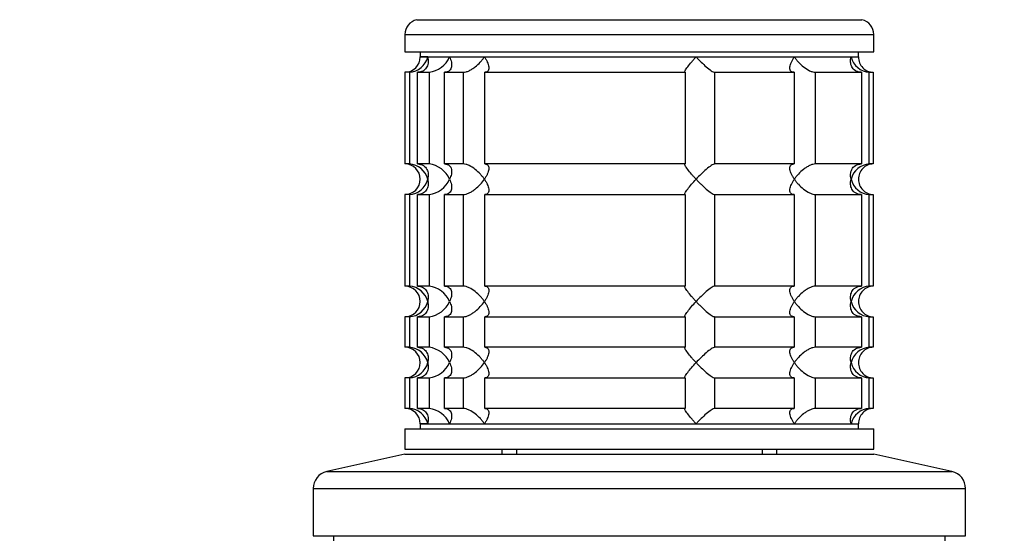
# Model space of a CAD drawing. Units: millimetres. Extents: x 0 to 1478, y 0 to 1758.
# Drawn here: x 522 to 618, y 1226 to 1277 of the extents above; entities that cross this region are included whole.
import ezdxf
from ezdxf import colors
from ezdxf.entities.mleader import LeaderData, LeaderLine
from ezdxf.math import Vec2, Vec3

# ---------------------------------------------------------------- set-up
doc = ezdxf.new("R2010")
doc.units = ezdxf.units.MM
doc.layers.add('DV1_Défaut', color=7, linetype='Continuous')
doc.layers.add('Défaut', color=7, linetype='Continuous')

# ---------------------------------------------------------------- blocks, each defined once
blk = doc.blocks.new('_DOT')
at = {"color": 0}
blk.add_line((0, 0), (-1, 0), dxfattribs=at)
at = {"color": 0, "const_width": 0.333}
blk.add_lwpolyline([(-0.1665, 0, 1), (0.1665, 0, 1)], format="xyb", close=True, dxfattribs=at)
blk = doc.blocks.new('SE')
at = {"layer": 'DV1_Défaut', "color": 7, "linetype": 'Continuous'}
for p, q in [((560.829, 1277.223), (604.499, 1277.223)), ((559.664, 1275.761), (605.664, 1275.761)), ((559.664, 1275.761), (559.664, 1274.061)), ((605.664, 1274.061), (605.664, 1275.761)), ((559.664, 1274.061), (605.664, 1274.061)), ((561.164, 1274.061), (561.164, 1273.561)), ((604.164, 1273.561), (604.164, 1274.061)), ((561.164, 1273.561), (604.164, 1273.561)), ((561.897, 1273.561), (561.164, 1273.561)), ((561.897, 1273.561), (564.044, 1273.561)), ((564.044, 1273.561), (567.461, 1273.561)), ((567.461, 1273.561), (588.229, 1273.561)), ((588.229, 1273.561), (597.867, 1273.561)), ((597.867, 1273.561), (603.431, 1273.561)), ((603.431, 1273.561), (604.164, 1273.561)), ((560.107, 1272.061), (559.664, 1272.061)), ((559.664, 1272.061), (559.664, 1263.061)), ((560.107, 1272.061), (560.107, 1263.061)), ((560.883, 1272.061), (562.038, 1272.061)), ((560.883, 1263.061), (560.883, 1272.061)), ((562.038, 1272.061), (562.038, 1263.061)), ((563.537, 1272.061), (565.375, 1272.061)), ((563.537, 1263.061), (563.537, 1272.061)), ((565.375, 1272.061), (565.375, 1263.061)), ((567.495, 1272.061), (587.156, 1272.061)), ((567.495, 1263.061), (567.495, 1272.061)), ((587.156, 1272.061), (587.156, 1263.061)), ((590.052, 1272.061), (597.833, 1272.061)), ((590.052, 1263.061), (590.052, 1272.061)), ((597.833, 1272.061), (597.833, 1263.061)), ((599.953, 1272.061), (604.445, 1272.061)), ((599.953, 1263.061), (599.953, 1272.061)), ((604.445, 1272.061), (604.445, 1263.061)), ((605.221, 1272.061), (605.615, 1272.061)), ((605.221, 1263.061), (605.221, 1272.061)), ((605.615, 1272.061), (605.615, 1263.061)), ((560.107, 1263.061), (559.664, 1263.061)), ((562.038, 1263.061), (560.883, 1263.061)), ((565.375, 1263.061), (563.537, 1263.061)), ((587.156, 1263.061), (567.495, 1263.061)), ((597.833, 1263.061), (590.052, 1263.061)), ((604.445, 1263.061), (599.953, 1263.061)), ((605.615, 1263.061), (605.221, 1263.061)), ((560.107, 1260.061), (559.664, 1260.061)), ((559.664, 1260.061), (559.664, 1251.061)), ((560.107, 1260.061), (560.107, 1251.061)), ((560.883, 1260.061), (562.038, 1260.061)), ((560.883, 1251.061), (560.883, 1260.061)), ((562.038, 1260.061), (562.038, 1251.061)), ((563.537, 1260.061), (565.375, 1260.061)), ((563.537, 1251.061), (563.537, 1260.061)), ((565.375, 1260.061), (565.375, 1251.061)), ((567.495, 1260.061), (587.156, 1260.061)), ((567.495, 1251.061), (567.495, 1260.061)), ((587.156, 1260.061), (587.156, 1251.061)), ((590.052, 1260.061), (597.833, 1260.061)), ((590.052, 1251.061), (590.052, 1260.061)), ((597.833, 1260.061), (597.833, 1251.061)), ((599.953, 1260.061), (604.445, 1260.061)), ((599.953, 1251.061), (599.953, 1260.061)), ((604.445, 1260.061), (604.445, 1251.061)), ((605.221, 1260.061), (605.615, 1260.061)), ((605.221, 1251.061), (605.221, 1260.061)), ((605.615, 1260.061), (605.615, 1251.061)), ((560.107, 1251.061), (559.664, 1251.061)), ((562.038, 1251.061), (560.883, 1251.061)), ((565.375, 1251.061), (563.537, 1251.061)), ((587.156, 1251.061), (567.495, 1251.061)), ((597.833, 1251.061), (590.052, 1251.061)), ((604.445, 1251.061), (599.953, 1251.061)), ((605.615, 1251.061), (605.221, 1251.061)), ((560.107, 1248.061), (559.664, 1248.061)), ((559.664, 1248.061), (559.664, 1245.061)), ((560.107, 1248.061), (560.107, 1245.061)), ((560.883, 1248.061), (562.038, 1248.061)), ((560.883, 1245.061), (560.883, 1248.061)), ((562.038, 1248.061), (562.038, 1245.061)), ((563.537, 1248.061), (565.375, 1248.061)), ((563.537, 1245.061), (563.537, 1248.061)), ((565.375, 1248.061), (565.375, 1245.061)), ((567.495, 1248.061), (587.156, 1248.061)), ((567.495, 1245.061), (567.495, 1248.061)), ((587.156, 1248.061), (587.156, 1245.061)), ((590.052, 1248.061), (597.833, 1248.061)), ((590.052, 1245.061), (590.052, 1248.061)), ((597.833, 1248.061), (597.833, 1245.061)), ((599.953, 1248.061), (604.445, 1248.061)), ((599.953, 1245.061), (599.953, 1248.061)), ((604.445, 1248.061), (604.445, 1245.061)), ((605.221, 1248.061), (605.615, 1248.061)), ((605.221, 1245.061), (605.221, 1248.061)), ((605.615, 1248.061), (605.615, 1245.061)), ((560.107, 1245.061), (559.664, 1245.061)), ((562.038, 1245.061), (560.883, 1245.061)), ((565.375, 1245.061), (563.537, 1245.061)), ((587.156, 1245.061), (567.495, 1245.061)), ((597.833, 1245.061), (590.052, 1245.061)), ((604.445, 1245.061), (599.953, 1245.061)), ((605.615, 1245.061), (605.221, 1245.061)), ((560.107, 1242.061), (559.664, 1242.061)), ((559.664, 1242.061), (559.664, 1239.061)), ((560.107, 1242.061), (560.107, 1239.061)), ((560.883, 1242.061), (562.038, 1242.061)), ((560.883, 1239.061), (560.883, 1242.061)), ((562.038, 1242.061), (562.038, 1239.061)), ((563.537, 1242.061), (565.375, 1242.061)), ((563.537, 1239.061), (563.537, 1242.061)), ((565.375, 1242.061), (565.375, 1239.061)), ((567.495, 1242.061), (587.156, 1242.061)), ((567.495, 1239.061), (567.495, 1242.061)), ((587.156, 1242.061), (587.156, 1239.061)), ((590.052, 1242.061), (597.833, 1242.061)), ((590.052, 1239.061), (590.052, 1242.061)), ((597.833, 1242.061), (597.833, 1239.061)), ((599.953, 1242.061), (604.445, 1242.061)), ((599.953, 1239.061), (599.953, 1242.061)), ((604.445, 1242.061), (604.445, 1239.061)), ((605.221, 1242.061), (605.615, 1242.061)), ((605.221, 1239.061), (605.221, 1242.061)), ((605.615, 1242.061), (605.615, 1239.061)), ((560.107, 1239.061), (559.664, 1239.061)), ((562.038, 1239.061), (560.883, 1239.061)), ((565.375, 1239.061), (563.537, 1239.061)), ((587.156, 1239.061), (567.495, 1239.061)), ((597.833, 1239.061), (590.052, 1239.061)), ((604.445, 1239.061), (599.953, 1239.061)), ((605.615, 1239.061), (605.221, 1239.061)), ((561.164, 1237.561), (604.164, 1237.561)), ((561.164, 1237.561), (561.164, 1237.061)), ((561.897, 1237.561), (561.164, 1237.561)), ((561.897, 1237.561), (564.044, 1237.561)), ((564.044, 1237.561), (567.461, 1237.561)), ((567.461, 1237.561), (588.229, 1237.561)), ((588.229, 1237.561), (597.867, 1237.561)), ((597.867, 1237.561), (603.431, 1237.561)), ((603.431, 1237.561), (604.164, 1237.561)), ((604.164, 1237.061), (604.164, 1237.561)), ((559.664, 1237.061), (605.664, 1237.061)), ((559.664, 1237.061), (559.664, 1235.061)), ((605.664, 1235.061), (605.664, 1237.061)), ((559.664, 1234.561), (551.996, 1232.861)), ((559.664, 1235.061), (605.664, 1235.061)), ((559.664, 1234.561), (605.664, 1234.561)), ((569.164, 1235.061), (569.164, 1234.561)), ((570.605, 1235.061), (570.605, 1234.561)), ((594.722, 1235.061), (594.722, 1234.561)), ((596.164, 1234.561), (596.164, 1235.061)), ((613.332, 1232.861), (605.664, 1234.561)), ((551.996, 1232.861), (613.332, 1232.861)), ((550.664, 1231.202), (614.664, 1231.202)), ((550.664, 1231.202), (550.664, 1226.561)), ((614.664, 1226.561), (614.664, 1231.202)), ((550.664, 1226.561), (614.664, 1226.561)), ((552.664, 1226.561), (552.664, 1226.061)), ((612.664, 1226.061), (612.664, 1226.561))]:
    blk.add_line(p, q, dxfattribs=at)
for centre, radius, start, end in [((561.164, 1275.761), 1.5, 102.90299, 180), ((604.164, 1275.761), 1.5, 0, 77.09701), ((559.664, 1273.561), 1.5, 270, 0), ((559.991, 1274.017), 1.959, 273.3931, 346.54274), ((561.723, 1274.575), 2.533, 277.15313, 336.41432), ((605.337, 1274.017), 1.959, 193.45726, 266.6069), ((605.624, 1273.522), 1.461, 178.46596, 269.63491), ((559.664, 1261.561), 1.5, 270, 90), ((559.991, 1261.105), 1.959, 13.45726, 86.6069), ((561.717, 1260.54), 2.542, 23.69185, 82.7407), ((605.339, 1261.103), 1.962, 93.44753, 166.48831), ((605.623, 1261.602), 1.459, 90.30746, 181.59168), ((559.989, 1262.02), 1.962, 273.44753, 346.48831), ((561.717, 1262.583), 2.542, 277.26145, 336.30599), ((605.337, 1262.017), 1.959, 193.45726, 266.6069), ((605.624, 1261.522), 1.461, 178.46596, 269.63491), ((559.664, 1249.561), 1.5, 270, 90), ((559.991, 1249.105), 1.959, 13.45726, 86.6069), ((561.717, 1248.54), 2.542, 23.69185, 82.7407), ((605.339, 1249.103), 1.962, 93.44753, 166.48831), ((605.623, 1249.602), 1.459, 90.30746, 181.59168), ((559.989, 1250.02), 1.962, 273.44753, 346.48831), ((561.717, 1250.583), 2.542, 277.26145, 336.30599), ((605.337, 1250.017), 1.959, 193.45726, 266.6069), ((605.624, 1249.522), 1.461, 178.46596, 269.63491), ((559.664, 1243.561), 1.5, 270, 90), ((559.991, 1243.105), 1.959, 13.45726, 86.6069), ((561.717, 1242.54), 2.542, 23.69185, 82.7407), ((605.339, 1243.103), 1.962, 93.44753, 166.48831), ((605.623, 1243.602), 1.459, 90.30746, 181.59168), ((559.989, 1244.02), 1.962, 273.44753, 346.48831), ((561.717, 1244.583), 2.542, 277.26145, 336.30599), ((605.337, 1244.017), 1.959, 193.45726, 266.6069), ((605.624, 1243.522), 1.461, 178.46596, 269.63491), ((559.664, 1237.561), 1.5, 0, 90), ((559.991, 1237.105), 1.959, 13.45726, 86.6069), ((561.717, 1236.54), 2.542, 23.69185, 82.7407), ((605.337, 1237.105), 1.959, 93.3931, 166.54274), ((605.623, 1237.602), 1.459, 90.30746, 181.59168), ((552.364, 1231.202), 1.7, 102.5, 180), ((612.964, 1231.202), 1.7, 0, 77.5)]:
    blk.add_arc(centre, radius, start, end, dxfattribs=at)
for points, knots in [([(561.897, 1273.561), (561.918, 1273.477), (561.932, 1273.392), (561.949, 1273.225), (561.95, 1273.142), (561.933, 1272.898), (561.893, 1272.737), (561.742, 1272.447), (561.63, 1272.315), (561.393, 1272.169), (561.304, 1272.129), (561.105, 1272.075), (560.996, 1272.061), (560.883, 1272.061)], [0, 0, 0, 0, 0.125, 0.125, 0.25, 0.25, 0.5, 0.5, 0.75, 0.75, 0.875, 0.875, 1, 1, 1, 1]), ([(564.044, 1273.561), (564.085, 1273.477), (564.121, 1273.392), (564.178, 1273.225), (564.201, 1273.142), (564.25, 1272.898), (564.256, 1272.737), (564.198, 1272.447), (564.133, 1272.315), (563.962, 1272.169), (563.892, 1272.129), (563.73, 1272.075), (563.637, 1272.061), (563.537, 1272.061)], [0, 0, 0, 0, 0.125, 0.125, 0.25, 0.25, 0.5, 0.5, 0.75, 0.75, 0.875, 0.875, 1, 1, 1, 1]), ([(565.375, 1272.061), (565.461, 1272.061), (565.557, 1272.075), (565.757, 1272.129), (565.861, 1272.169), (566.067, 1272.266), (566.17, 1272.324), (566.367, 1272.45), (566.463, 1272.518), (566.741, 1272.737), (566.907, 1272.894), (567.135, 1273.14), (567.206, 1273.224), (567.341, 1273.392), (567.404, 1273.477), (567.461, 1273.561)], [0, 0, 0, 0, 0.125, 0.125, 0.25, 0.25, 0.375, 0.375, 0.5, 0.5, 0.75, 0.75, 0.875, 0.875, 1, 1, 1, 1]), ([(567.461, 1273.561), (567.519, 1273.477), (567.572, 1273.392), (567.668, 1273.225), (567.71, 1273.142), (567.821, 1272.898), (567.873, 1272.737), (567.912, 1272.447), (567.899, 1272.315), (567.804, 1272.169), (567.76, 1272.129), (567.646, 1272.075), (567.576, 1272.061), (567.495, 1272.061)], [0, 0, 0, 0, 0.125, 0.125, 0.25, 0.25, 0.5, 0.5, 0.75, 0.75, 0.875, 0.875, 1, 1, 1, 1]), ([(587.156, 1272.061), (587.129, 1272.061), (587.116, 1272.075), (587.117, 1272.129), (587.131, 1272.169), (587.205, 1272.315), (587.294, 1272.447), (587.512, 1272.737), (587.642, 1272.898), (587.851, 1273.142), (587.923, 1273.225), (588.072, 1273.392), (588.15, 1273.477), (588.229, 1273.561)], [0, 0, 0, 0, 0.125, 0.125, 0.25, 0.25, 0.5, 0.5, 0.75, 0.75, 0.875, 0.875, 1, 1, 1, 1]), ([(588.229, 1273.561), (588.307, 1273.477), (588.389, 1273.392), (588.552, 1273.225), (588.634, 1273.142), (588.885, 1272.898), (589.059, 1272.737), (589.397, 1272.447), (589.565, 1272.315), (589.786, 1272.169), (589.854, 1272.129), (589.97, 1272.075), (590.018, 1272.061), (590.052, 1272.061)], [0, 0, 0, 0, 0.125, 0.125, 0.25, 0.25, 0.5, 0.5, 0.75, 0.75, 0.875, 0.875, 1, 1, 1, 1]), ([(597.833, 1272.061), (597.752, 1272.061), (597.682, 1272.075), (597.568, 1272.129), (597.524, 1272.169), (597.461, 1272.266), (597.442, 1272.324), (597.425, 1272.45), (597.426, 1272.518), (597.455, 1272.737), (597.506, 1272.894), (597.617, 1273.14), (597.66, 1273.224), (597.756, 1273.392), (597.81, 1273.477), (597.867, 1273.561)], [0, 0, 0, 0, 0.125, 0.125, 0.25, 0.25, 0.375, 0.375, 0.5, 0.5, 0.75, 0.75, 0.875, 0.875, 1, 1, 1, 1]), ([(597.867, 1273.561), (597.924, 1273.477), (597.987, 1273.392), (598.121, 1273.225), (598.191, 1273.142), (598.417, 1272.898), (598.587, 1272.737), (598.955, 1272.447), (599.157, 1272.315), (599.467, 1272.169), (599.571, 1272.129), (599.771, 1272.075), (599.867, 1272.061), (599.953, 1272.061)], [0, 0, 0, 0, 0.125, 0.125, 0.25, 0.25, 0.5, 0.5, 0.75, 0.75, 0.875, 0.875, 1, 1, 1, 1]), ([(604.445, 1272.061), (604.332, 1272.061), (604.223, 1272.075), (604.024, 1272.129), (603.935, 1272.169), (603.698, 1272.315), (603.586, 1272.447), (603.435, 1272.737), (603.395, 1272.898), (603.378, 1273.142), (603.379, 1273.225), (603.396, 1273.392), (603.41, 1273.477), (603.431, 1273.561)], [0, 0, 0, 0, 0.125, 0.125, 0.25, 0.25, 0.5, 0.5, 0.75, 0.75, 0.875, 0.875, 1, 1, 1, 1]), ([(560.883, 1263.061), (561.11, 1263.061), (561.315, 1263.002), (561.63, 1262.808), (561.742, 1262.676), (561.893, 1262.386), (561.932, 1262.229), (561.956, 1261.899), (561.939, 1261.73), (561.897, 1261.561)], [0, 0, 0, 0, 0.25, 0.25, 0.5, 0.5, 0.75, 0.75, 1, 1, 1, 1]), ([(563.537, 1263.061), (563.637, 1263.061), (563.731, 1263.047), (563.892, 1262.993), (563.962, 1262.953), (564.075, 1262.856), (564.121, 1262.798), (564.188, 1262.673), (564.212, 1262.604), (564.256, 1262.385), (564.25, 1262.228), (564.202, 1261.983), (564.179, 1261.899), (564.121, 1261.731), (564.085, 1261.645), (564.044, 1261.561)], [0, 0, 0, 0, 0.125, 0.125, 0.25, 0.25, 0.375, 0.375, 0.5, 0.5, 0.75, 0.75, 0.875, 0.875, 1, 1, 1, 1]), ([(567.461, 1261.561), (567.404, 1261.645), (567.341, 1261.731), (567.207, 1261.897), (567.137, 1261.98), (566.911, 1262.225), (566.741, 1262.386), (566.373, 1262.675), (566.171, 1262.807), (565.861, 1262.953), (565.757, 1262.993), (565.557, 1263.047), (565.461, 1263.061), (565.375, 1263.061)], [0, 0, 0, 0, 0.125, 0.125, 0.25, 0.25, 0.5, 0.5, 0.75, 0.75, 0.875, 0.875, 1, 1, 1, 1]), ([(567.495, 1263.061), (567.576, 1263.061), (567.646, 1263.047), (567.76, 1262.993), (567.804, 1262.953), (567.867, 1262.856), (567.886, 1262.798), (567.903, 1262.673), (567.902, 1262.604), (567.873, 1262.385), (567.822, 1262.228), (567.711, 1261.983), (567.668, 1261.899), (567.572, 1261.731), (567.518, 1261.645), (567.461, 1261.561)], [0, 0, 0, 0, 0.125, 0.125, 0.25, 0.25, 0.375, 0.375, 0.5, 0.5, 0.75, 0.75, 0.875, 0.875, 1, 1, 1, 1]), ([(588.229, 1261.561), (588.15, 1261.645), (588.072, 1261.731), (587.923, 1261.897), (587.851, 1261.98), (587.642, 1262.225), (587.512, 1262.386), (587.294, 1262.675), (587.205, 1262.807), (587.131, 1262.953), (587.117, 1262.993), (587.116, 1263.047), (587.129, 1263.061), (587.156, 1263.061)], [0, 0, 0, 0, 0.125, 0.125, 0.25, 0.25, 0.5, 0.5, 0.75, 0.75, 0.875, 0.875, 1, 1, 1, 1]), ([(590.052, 1263.061), (589.984, 1263.061), (589.86, 1263.002), (589.565, 1262.808), (589.398, 1262.676), (589.059, 1262.386), (588.889, 1262.229), (588.551, 1261.899), (588.386, 1261.73), (588.229, 1261.561)], [0, 0, 0, 0, 0.25, 0.25, 0.5, 0.5, 0.75, 0.75, 1, 1, 1, 1]), ([(597.867, 1261.561), (597.809, 1261.645), (597.756, 1261.731), (597.66, 1261.897), (597.618, 1261.98), (597.507, 1262.225), (597.455, 1262.386), (597.416, 1262.675), (597.429, 1262.807), (597.524, 1262.953), (597.568, 1262.993), (597.682, 1263.047), (597.752, 1263.061), (597.833, 1263.061)], [0, 0, 0, 0, 0.125, 0.125, 0.25, 0.25, 0.5, 0.5, 0.75, 0.75, 0.875, 0.875, 1, 1, 1, 1]), ([(599.953, 1263.061), (599.867, 1263.061), (599.771, 1263.047), (599.571, 1262.993), (599.467, 1262.953), (599.261, 1262.856), (599.158, 1262.798), (598.961, 1262.673), (598.865, 1262.604), (598.587, 1262.385), (598.421, 1262.228), (598.193, 1261.983), (598.122, 1261.899), (597.987, 1261.731), (597.924, 1261.645), (597.867, 1261.561)], [0, 0, 0, 0, 0.125, 0.125, 0.25, 0.25, 0.375, 0.375, 0.5, 0.5, 0.75, 0.75, 0.875, 0.875, 1, 1, 1, 1]), ([(603.431, 1261.561), (603.41, 1261.645), (603.396, 1261.731), (603.379, 1261.897), (603.378, 1261.98), (603.395, 1262.225), (603.435, 1262.386), (603.586, 1262.675), (603.698, 1262.807), (603.935, 1262.953), (604.024, 1262.993), (604.223, 1263.047), (604.332, 1263.061), (604.445, 1263.061)], [0, 0, 0, 0, 0.125, 0.125, 0.25, 0.25, 0.5, 0.5, 0.75, 0.75, 0.875, 0.875, 1, 1, 1, 1]), ([(561.897, 1261.561), (561.918, 1261.477), (561.932, 1261.392), (561.949, 1261.225), (561.95, 1261.142), (561.933, 1260.898), (561.893, 1260.737), (561.742, 1260.447), (561.63, 1260.315), (561.393, 1260.169), (561.304, 1260.129), (561.105, 1260.075), (560.996, 1260.061), (560.883, 1260.061)], [0, 0, 0, 0, 0.125, 0.125, 0.25, 0.25, 0.5, 0.5, 0.75, 0.75, 0.875, 0.875, 1, 1, 1, 1]), ([(564.044, 1261.561), (564.085, 1261.477), (564.121, 1261.392), (564.179, 1261.224), (564.202, 1261.14), (564.25, 1260.894), (564.256, 1260.737), (564.212, 1260.518), (564.188, 1260.45), (564.121, 1260.324), (564.075, 1260.266), (563.962, 1260.169), (563.892, 1260.129), (563.731, 1260.075), (563.637, 1260.061), (563.537, 1260.061)], [0, 0, 0, 0, 0.125, 0.125, 0.25, 0.25, 0.5, 0.5, 0.625, 0.625, 0.75, 0.75, 0.875, 0.875, 1, 1, 1, 1]), ([(565.375, 1260.061), (565.461, 1260.061), (565.556, 1260.075), (565.757, 1260.129), (565.86, 1260.168), (566.068, 1260.266), (566.169, 1260.323), (566.367, 1260.449), (566.464, 1260.519), (566.924, 1260.881), (567.232, 1261.225), (567.461, 1261.561)], [0, 0, 0, 0, 0.125, 0.125, 0.25, 0.25, 0.375, 0.375, 0.5, 0.5, 1, 1, 1, 1]), ([(567.461, 1261.561), (567.518, 1261.477), (567.572, 1261.392), (567.668, 1261.224), (567.711, 1261.14), (567.822, 1260.894), (567.873, 1260.737), (567.902, 1260.518), (567.903, 1260.45), (567.886, 1260.324), (567.867, 1260.266), (567.804, 1260.169), (567.76, 1260.129), (567.646, 1260.075), (567.576, 1260.061), (567.495, 1260.061)], [0, 0, 0, 0, 0.125, 0.125, 0.25, 0.25, 0.5, 0.5, 0.625, 0.625, 0.75, 0.75, 0.875, 0.875, 1, 1, 1, 1]), ([(587.156, 1260.061), (587.129, 1260.061), (587.116, 1260.075), (587.117, 1260.13), (587.132, 1260.169), (587.205, 1260.315), (587.295, 1260.448), (587.512, 1260.737), (587.642, 1260.898), (587.92, 1261.224), (588.07, 1261.392), (588.229, 1261.561)], [0, 0, 0, 0, 0.125, 0.125, 0.25, 0.25, 0.5, 0.5, 0.75, 0.75, 1, 1, 1, 1]), ([(588.229, 1261.561), (588.307, 1261.477), (588.389, 1261.392), (588.552, 1261.225), (588.634, 1261.142), (588.885, 1260.898), (589.059, 1260.737), (589.397, 1260.447), (589.565, 1260.315), (589.786, 1260.169), (589.854, 1260.129), (589.97, 1260.075), (590.018, 1260.061), (590.052, 1260.061)], [0, 0, 0, 0, 0.125, 0.125, 0.25, 0.25, 0.5, 0.5, 0.75, 0.75, 0.875, 0.875, 1, 1, 1, 1]), ([(597.833, 1260.061), (597.752, 1260.061), (597.682, 1260.075), (597.568, 1260.129), (597.524, 1260.169), (597.461, 1260.266), (597.442, 1260.324), (597.425, 1260.45), (597.426, 1260.518), (597.455, 1260.737), (597.506, 1260.894), (597.617, 1261.14), (597.66, 1261.224), (597.756, 1261.392), (597.81, 1261.477), (597.867, 1261.561)], [0, 0, 0, 0, 0.125, 0.125, 0.25, 0.25, 0.375, 0.375, 0.5, 0.5, 0.75, 0.75, 0.875, 0.875, 1, 1, 1, 1]), ([(597.867, 1261.561), (597.924, 1261.477), (597.987, 1261.392), (598.121, 1261.225), (598.191, 1261.142), (598.417, 1260.898), (598.587, 1260.737), (598.955, 1260.447), (599.157, 1260.315), (599.467, 1260.169), (599.571, 1260.129), (599.771, 1260.075), (599.867, 1260.061), (599.953, 1260.061)], [0, 0, 0, 0, 0.125, 0.125, 0.25, 0.25, 0.5, 0.5, 0.75, 0.75, 0.875, 0.875, 1, 1, 1, 1]), ([(604.445, 1260.061), (604.218, 1260.061), (604.013, 1260.12), (603.698, 1260.315), (603.586, 1260.446), (603.435, 1260.737), (603.396, 1260.894), (603.372, 1261.223), (603.389, 1261.393), (603.431, 1261.561)], [0, 0, 0, 0, 0.25, 0.25, 0.5, 0.5, 0.75, 0.75, 1, 1, 1, 1]), ([(560.883, 1251.061), (561.11, 1251.061), (561.315, 1251.002), (561.63, 1250.808), (561.742, 1250.676), (561.893, 1250.386), (561.932, 1250.229), (561.956, 1249.899), (561.939, 1249.73), (561.897, 1249.561)], [0, 0, 0, 0, 0.25, 0.25, 0.5, 0.5, 0.75, 0.75, 1, 1, 1, 1]), ([(563.537, 1251.061), (563.637, 1251.061), (563.731, 1251.047), (563.892, 1250.993), (563.962, 1250.953), (564.075, 1250.856), (564.121, 1250.798), (564.188, 1250.673), (564.212, 1250.604), (564.256, 1250.385), (564.25, 1250.228), (564.202, 1249.983), (564.179, 1249.899), (564.121, 1249.731), (564.085, 1249.645), (564.044, 1249.561)], [0, 0, 0, 0, 0.125, 0.125, 0.25, 0.25, 0.375, 0.375, 0.5, 0.5, 0.75, 0.75, 0.875, 0.875, 1, 1, 1, 1]), ([(567.461, 1249.561), (567.404, 1249.645), (567.341, 1249.731), (567.207, 1249.897), (567.137, 1249.98), (566.911, 1250.225), (566.741, 1250.386), (566.373, 1250.675), (566.171, 1250.807), (565.861, 1250.953), (565.757, 1250.993), (565.557, 1251.047), (565.461, 1251.061), (565.375, 1251.061)], [0, 0, 0, 0, 0.125, 0.125, 0.25, 0.25, 0.5, 0.5, 0.75, 0.75, 0.875, 0.875, 1, 1, 1, 1]), ([(567.495, 1251.061), (567.576, 1251.061), (567.646, 1251.047), (567.76, 1250.993), (567.804, 1250.953), (567.867, 1250.856), (567.886, 1250.798), (567.903, 1250.673), (567.902, 1250.604), (567.873, 1250.385), (567.822, 1250.228), (567.711, 1249.983), (567.668, 1249.899), (567.572, 1249.731), (567.518, 1249.645), (567.461, 1249.561)], [0, 0, 0, 0, 0.125, 0.125, 0.25, 0.25, 0.375, 0.375, 0.5, 0.5, 0.75, 0.75, 0.875, 0.875, 1, 1, 1, 1]), ([(588.229, 1249.561), (588.15, 1249.645), (588.072, 1249.731), (587.923, 1249.897), (587.851, 1249.98), (587.642, 1250.225), (587.512, 1250.386), (587.294, 1250.675), (587.205, 1250.807), (587.131, 1250.953), (587.117, 1250.993), (587.116, 1251.047), (587.129, 1251.061), (587.156, 1251.061)], [0, 0, 0, 0, 0.125, 0.125, 0.25, 0.25, 0.5, 0.5, 0.75, 0.75, 0.875, 0.875, 1, 1, 1, 1]), ([(590.052, 1251.061), (589.984, 1251.061), (589.86, 1251.002), (589.565, 1250.808), (589.398, 1250.676), (589.059, 1250.386), (588.889, 1250.229), (588.551, 1249.899), (588.386, 1249.73), (588.229, 1249.561)], [0, 0, 0, 0, 0.25, 0.25, 0.5, 0.5, 0.75, 0.75, 1, 1, 1, 1]), ([(597.867, 1249.561), (597.809, 1249.645), (597.756, 1249.731), (597.66, 1249.897), (597.618, 1249.98), (597.507, 1250.225), (597.455, 1250.386), (597.416, 1250.675), (597.429, 1250.807), (597.524, 1250.953), (597.568, 1250.993), (597.682, 1251.047), (597.752, 1251.061), (597.833, 1251.061)], [0, 0, 0, 0, 0.125, 0.125, 0.25, 0.25, 0.5, 0.5, 0.75, 0.75, 0.875, 0.875, 1, 1, 1, 1]), ([(599.953, 1251.061), (599.867, 1251.061), (599.771, 1251.047), (599.571, 1250.993), (599.467, 1250.953), (599.261, 1250.856), (599.158, 1250.798), (598.961, 1250.673), (598.865, 1250.604), (598.587, 1250.385), (598.421, 1250.228), (598.193, 1249.983), (598.122, 1249.899), (597.987, 1249.731), (597.924, 1249.645), (597.867, 1249.561)], [0, 0, 0, 0, 0.125, 0.125, 0.25, 0.25, 0.375, 0.375, 0.5, 0.5, 0.75, 0.75, 0.875, 0.875, 1, 1, 1, 1]), ([(603.431, 1249.561), (603.41, 1249.645), (603.396, 1249.731), (603.379, 1249.897), (603.378, 1249.98), (603.395, 1250.225), (603.435, 1250.386), (603.586, 1250.675), (603.698, 1250.807), (603.935, 1250.953), (604.024, 1250.993), (604.223, 1251.047), (604.332, 1251.061), (604.445, 1251.061)], [0, 0, 0, 0, 0.125, 0.125, 0.25, 0.25, 0.5, 0.5, 0.75, 0.75, 0.875, 0.875, 1, 1, 1, 1]), ([(561.897, 1249.561), (561.918, 1249.477), (561.932, 1249.392), (561.949, 1249.225), (561.95, 1249.142), (561.933, 1248.898), (561.893, 1248.737), (561.742, 1248.447), (561.63, 1248.315), (561.393, 1248.169), (561.304, 1248.129), (561.105, 1248.075), (560.996, 1248.061), (560.883, 1248.061)], [0, 0, 0, 0, 0.125, 0.125, 0.25, 0.25, 0.5, 0.5, 0.75, 0.75, 0.875, 0.875, 1, 1, 1, 1]), ([(564.044, 1249.561), (564.085, 1249.477), (564.121, 1249.392), (564.179, 1249.224), (564.202, 1249.14), (564.25, 1248.894), (564.256, 1248.737), (564.212, 1248.518), (564.188, 1248.45), (564.121, 1248.324), (564.075, 1248.266), (563.962, 1248.169), (563.892, 1248.129), (563.731, 1248.075), (563.637, 1248.061), (563.537, 1248.061)], [0, 0, 0, 0, 0.125, 0.125, 0.25, 0.25, 0.5, 0.5, 0.625, 0.625, 0.75, 0.75, 0.875, 0.875, 1, 1, 1, 1]), ([(565.375, 1248.061), (565.461, 1248.061), (565.556, 1248.075), (565.757, 1248.129), (565.86, 1248.168), (566.068, 1248.266), (566.169, 1248.323), (566.367, 1248.449), (566.464, 1248.519), (566.924, 1248.881), (567.232, 1249.225), (567.461, 1249.561)], [0, 0, 0, 0, 0.125, 0.125, 0.25, 0.25, 0.375, 0.375, 0.5, 0.5, 1, 1, 1, 1]), ([(567.461, 1249.561), (567.518, 1249.477), (567.572, 1249.392), (567.668, 1249.224), (567.711, 1249.14), (567.822, 1248.894), (567.873, 1248.737), (567.902, 1248.518), (567.903, 1248.45), (567.886, 1248.324), (567.867, 1248.266), (567.804, 1248.169), (567.76, 1248.129), (567.646, 1248.075), (567.576, 1248.061), (567.495, 1248.061)], [0, 0, 0, 0, 0.125, 0.125, 0.25, 0.25, 0.5, 0.5, 0.625, 0.625, 0.75, 0.75, 0.875, 0.875, 1, 1, 1, 1]), ([(587.156, 1248.061), (587.129, 1248.061), (587.116, 1248.075), (587.117, 1248.13), (587.132, 1248.169), (587.205, 1248.315), (587.295, 1248.448), (587.512, 1248.737), (587.642, 1248.898), (587.92, 1249.224), (588.07, 1249.392), (588.229, 1249.561)], [0, 0, 0, 0, 0.125, 0.125, 0.25, 0.25, 0.5, 0.5, 0.75, 0.75, 1, 1, 1, 1]), ([(588.229, 1249.561), (588.307, 1249.477), (588.389, 1249.392), (588.552, 1249.225), (588.634, 1249.142), (588.885, 1248.898), (589.059, 1248.737), (589.397, 1248.447), (589.565, 1248.315), (589.786, 1248.169), (589.854, 1248.129), (589.97, 1248.075), (590.018, 1248.061), (590.052, 1248.061)], [0, 0, 0, 0, 0.125, 0.125, 0.25, 0.25, 0.5, 0.5, 0.75, 0.75, 0.875, 0.875, 1, 1, 1, 1]), ([(597.833, 1248.061), (597.752, 1248.061), (597.682, 1248.075), (597.568, 1248.129), (597.524, 1248.169), (597.461, 1248.266), (597.442, 1248.324), (597.425, 1248.45), (597.426, 1248.518), (597.455, 1248.737), (597.506, 1248.894), (597.617, 1249.14), (597.66, 1249.224), (597.756, 1249.392), (597.81, 1249.477), (597.867, 1249.561)], [0, 0, 0, 0, 0.125, 0.125, 0.25, 0.25, 0.375, 0.375, 0.5, 0.5, 0.75, 0.75, 0.875, 0.875, 1, 1, 1, 1]), ([(597.867, 1249.561), (597.924, 1249.477), (597.987, 1249.392), (598.121, 1249.225), (598.191, 1249.142), (598.417, 1248.898), (598.587, 1248.737), (598.955, 1248.447), (599.157, 1248.315), (599.467, 1248.169), (599.571, 1248.129), (599.771, 1248.075), (599.867, 1248.061), (599.953, 1248.061)], [0, 0, 0, 0, 0.125, 0.125, 0.25, 0.25, 0.5, 0.5, 0.75, 0.75, 0.875, 0.875, 1, 1, 1, 1]), ([(604.445, 1248.061), (604.218, 1248.061), (604.013, 1248.12), (603.698, 1248.315), (603.586, 1248.446), (603.435, 1248.737), (603.396, 1248.894), (603.372, 1249.223), (603.389, 1249.393), (603.431, 1249.561)], [0, 0, 0, 0, 0.25, 0.25, 0.5, 0.5, 0.75, 0.75, 1, 1, 1, 1]), ([(560.883, 1245.061), (561.11, 1245.061), (561.315, 1245.002), (561.63, 1244.808), (561.742, 1244.676), (561.893, 1244.386), (561.932, 1244.229), (561.956, 1243.899), (561.939, 1243.73), (561.897, 1243.561)], [0, 0, 0, 0, 0.25, 0.25, 0.5, 0.5, 0.75, 0.75, 1, 1, 1, 1]), ([(563.537, 1245.061), (563.637, 1245.061), (563.731, 1245.047), (563.892, 1244.993), (563.962, 1244.953), (564.075, 1244.856), (564.121, 1244.798), (564.188, 1244.673), (564.212, 1244.604), (564.256, 1244.385), (564.25, 1244.228), (564.202, 1243.983), (564.179, 1243.899), (564.121, 1243.731), (564.085, 1243.645), (564.044, 1243.561)], [0, 0, 0, 0, 0.125, 0.125, 0.25, 0.25, 0.375, 0.375, 0.5, 0.5, 0.75, 0.75, 0.875, 0.875, 1, 1, 1, 1]), ([(567.461, 1243.561), (567.404, 1243.645), (567.341, 1243.731), (567.207, 1243.897), (567.137, 1243.98), (566.911, 1244.225), (566.741, 1244.386), (566.373, 1244.675), (566.171, 1244.807), (565.861, 1244.953), (565.757, 1244.993), (565.557, 1245.047), (565.461, 1245.061), (565.375, 1245.061)], [0, 0, 0, 0, 0.125, 0.125, 0.25, 0.25, 0.5, 0.5, 0.75, 0.75, 0.875, 0.875, 1, 1, 1, 1]), ([(567.495, 1245.061), (567.576, 1245.061), (567.646, 1245.047), (567.76, 1244.993), (567.804, 1244.953), (567.867, 1244.856), (567.886, 1244.798), (567.903, 1244.673), (567.902, 1244.604), (567.873, 1244.385), (567.822, 1244.228), (567.711, 1243.983), (567.668, 1243.899), (567.572, 1243.731), (567.518, 1243.645), (567.461, 1243.561)], [0, 0, 0, 0, 0.125, 0.125, 0.25, 0.25, 0.375, 0.375, 0.5, 0.5, 0.75, 0.75, 0.875, 0.875, 1, 1, 1, 1]), ([(588.229, 1243.561), (588.15, 1243.645), (588.072, 1243.731), (587.923, 1243.897), (587.851, 1243.98), (587.642, 1244.225), (587.512, 1244.386), (587.294, 1244.675), (587.205, 1244.807), (587.131, 1244.953), (587.117, 1244.993), (587.116, 1245.047), (587.129, 1245.061), (587.156, 1245.061)], [0, 0, 0, 0, 0.125, 0.125, 0.25, 0.25, 0.5, 0.5, 0.75, 0.75, 0.875, 0.875, 1, 1, 1, 1]), ([(590.052, 1245.061), (589.984, 1245.061), (589.86, 1245.002), (589.565, 1244.808), (589.398, 1244.676), (589.059, 1244.386), (588.889, 1244.229), (588.551, 1243.899), (588.386, 1243.73), (588.229, 1243.561)], [0, 0, 0, 0, 0.25, 0.25, 0.5, 0.5, 0.75, 0.75, 1, 1, 1, 1]), ([(597.867, 1243.561), (597.809, 1243.645), (597.756, 1243.731), (597.66, 1243.897), (597.618, 1243.98), (597.507, 1244.225), (597.455, 1244.386), (597.416, 1244.675), (597.429, 1244.807), (597.524, 1244.953), (597.568, 1244.993), (597.682, 1245.047), (597.752, 1245.061), (597.833, 1245.061)], [0, 0, 0, 0, 0.125, 0.125, 0.25, 0.25, 0.5, 0.5, 0.75, 0.75, 0.875, 0.875, 1, 1, 1, 1]), ([(599.953, 1245.061), (599.867, 1245.061), (599.771, 1245.047), (599.571, 1244.993), (599.467, 1244.953), (599.261, 1244.856), (599.158, 1244.798), (598.961, 1244.673), (598.865, 1244.604), (598.587, 1244.385), (598.421, 1244.228), (598.193, 1243.983), (598.122, 1243.899), (597.987, 1243.731), (597.924, 1243.645), (597.867, 1243.561)], [0, 0, 0, 0, 0.125, 0.125, 0.25, 0.25, 0.375, 0.375, 0.5, 0.5, 0.75, 0.75, 0.875, 0.875, 1, 1, 1, 1]), ([(603.431, 1243.561), (603.41, 1243.645), (603.396, 1243.731), (603.379, 1243.897), (603.378, 1243.98), (603.395, 1244.225), (603.435, 1244.386), (603.586, 1244.675), (603.698, 1244.807), (603.935, 1244.953), (604.024, 1244.993), (604.223, 1245.047), (604.332, 1245.061), (604.445, 1245.061)], [0, 0, 0, 0, 0.125, 0.125, 0.25, 0.25, 0.5, 0.5, 0.75, 0.75, 0.875, 0.875, 1, 1, 1, 1]), ([(561.897, 1243.561), (561.918, 1243.477), (561.932, 1243.392), (561.949, 1243.225), (561.95, 1243.142), (561.933, 1242.898), (561.893, 1242.737), (561.742, 1242.447), (561.63, 1242.315), (561.393, 1242.169), (561.304, 1242.129), (561.105, 1242.075), (560.996, 1242.061), (560.883, 1242.061)], [0, 0, 0, 0, 0.125, 0.125, 0.25, 0.25, 0.5, 0.5, 0.75, 0.75, 0.875, 0.875, 1, 1, 1, 1]), ([(564.044, 1243.561), (564.085, 1243.477), (564.121, 1243.392), (564.179, 1243.224), (564.202, 1243.14), (564.25, 1242.894), (564.256, 1242.737), (564.212, 1242.518), (564.188, 1242.45), (564.121, 1242.324), (564.075, 1242.266), (563.962, 1242.169), (563.892, 1242.129), (563.731, 1242.075), (563.637, 1242.061), (563.537, 1242.061)], [0, 0, 0, 0, 0.125, 0.125, 0.25, 0.25, 0.5, 0.5, 0.625, 0.625, 0.75, 0.75, 0.875, 0.875, 1, 1, 1, 1]), ([(565.375, 1242.061), (565.461, 1242.061), (565.556, 1242.075), (565.757, 1242.129), (565.86, 1242.168), (566.068, 1242.266), (566.169, 1242.323), (566.367, 1242.449), (566.464, 1242.519), (566.924, 1242.881), (567.232, 1243.225), (567.461, 1243.561)], [0, 0, 0, 0, 0.125, 0.125, 0.25, 0.25, 0.375, 0.375, 0.5, 0.5, 1, 1, 1, 1]), ([(567.461, 1243.561), (567.518, 1243.477), (567.572, 1243.392), (567.668, 1243.224), (567.711, 1243.14), (567.822, 1242.894), (567.873, 1242.737), (567.902, 1242.518), (567.903, 1242.45), (567.886, 1242.324), (567.867, 1242.266), (567.804, 1242.169), (567.76, 1242.129), (567.646, 1242.075), (567.576, 1242.061), (567.495, 1242.061)], [0, 0, 0, 0, 0.125, 0.125, 0.25, 0.25, 0.5, 0.5, 0.625, 0.625, 0.75, 0.75, 0.875, 0.875, 1, 1, 1, 1]), ([(587.156, 1242.061), (587.129, 1242.061), (587.116, 1242.075), (587.117, 1242.13), (587.132, 1242.169), (587.205, 1242.315), (587.295, 1242.448), (587.512, 1242.737), (587.642, 1242.898), (587.92, 1243.224), (588.07, 1243.392), (588.229, 1243.561)], [0, 0, 0, 0, 0.125, 0.125, 0.25, 0.25, 0.5, 0.5, 0.75, 0.75, 1, 1, 1, 1]), ([(588.229, 1243.561), (588.307, 1243.477), (588.389, 1243.392), (588.552, 1243.225), (588.634, 1243.142), (588.885, 1242.898), (589.059, 1242.737), (589.397, 1242.447), (589.565, 1242.315), (589.786, 1242.169), (589.854, 1242.129), (589.97, 1242.075), (590.018, 1242.061), (590.052, 1242.061)], [0, 0, 0, 0, 0.125, 0.125, 0.25, 0.25, 0.5, 0.5, 0.75, 0.75, 0.875, 0.875, 1, 1, 1, 1]), ([(597.833, 1242.061), (597.752, 1242.061), (597.682, 1242.075), (597.568, 1242.129), (597.524, 1242.169), (597.461, 1242.266), (597.442, 1242.324), (597.425, 1242.45), (597.426, 1242.518), (597.455, 1242.737), (597.506, 1242.894), (597.617, 1243.14), (597.66, 1243.224), (597.756, 1243.392), (597.81, 1243.477), (597.867, 1243.561)], [0, 0, 0, 0, 0.125, 0.125, 0.25, 0.25, 0.375, 0.375, 0.5, 0.5, 0.75, 0.75, 0.875, 0.875, 1, 1, 1, 1]), ([(597.867, 1243.561), (597.924, 1243.477), (597.987, 1243.392), (598.121, 1243.225), (598.191, 1243.142), (598.417, 1242.898), (598.587, 1242.737), (598.955, 1242.447), (599.157, 1242.315), (599.467, 1242.169), (599.571, 1242.129), (599.771, 1242.075), (599.867, 1242.061), (599.953, 1242.061)], [0, 0, 0, 0, 0.125, 0.125, 0.25, 0.25, 0.5, 0.5, 0.75, 0.75, 0.875, 0.875, 1, 1, 1, 1]), ([(604.445, 1242.061), (604.218, 1242.061), (604.013, 1242.12), (603.698, 1242.315), (603.586, 1242.446), (603.435, 1242.737), (603.396, 1242.894), (603.372, 1243.223), (603.389, 1243.393), (603.431, 1243.561)], [0, 0, 0, 0, 0.25, 0.25, 0.5, 0.5, 0.75, 0.75, 1, 1, 1, 1]), ([(560.883, 1239.061), (560.996, 1239.061), (561.105, 1239.047), (561.304, 1238.993), (561.393, 1238.953), (561.63, 1238.807), (561.742, 1238.675), (561.893, 1238.386), (561.933, 1238.225), (561.95, 1237.98), (561.949, 1237.897), (561.932, 1237.731), (561.918, 1237.645), (561.897, 1237.561)], [0, 0, 0, 0, 0.125, 0.125, 0.25, 0.25, 0.5, 0.5, 0.75, 0.75, 0.875, 0.875, 1, 1, 1, 1]), ([(563.537, 1239.061), (563.637, 1239.061), (563.731, 1239.047), (563.892, 1238.993), (563.962, 1238.953), (564.075, 1238.856), (564.121, 1238.798), (564.188, 1238.673), (564.212, 1238.604), (564.256, 1238.385), (564.25, 1238.228), (564.202, 1237.983), (564.179, 1237.899), (564.121, 1237.731), (564.085, 1237.645), (564.044, 1237.561)], [0, 0, 0, 0, 0.125, 0.125, 0.25, 0.25, 0.375, 0.375, 0.5, 0.5, 0.75, 0.75, 0.875, 0.875, 1, 1, 1, 1]), ([(567.461, 1237.561), (567.404, 1237.645), (567.341, 1237.731), (567.207, 1237.897), (567.137, 1237.98), (566.911, 1238.225), (566.741, 1238.386), (566.373, 1238.675), (566.171, 1238.807), (565.861, 1238.953), (565.757, 1238.993), (565.557, 1239.047), (565.461, 1239.061), (565.375, 1239.061)], [0, 0, 0, 0, 0.125, 0.125, 0.25, 0.25, 0.5, 0.5, 0.75, 0.75, 0.875, 0.875, 1, 1, 1, 1]), ([(567.495, 1239.061), (567.576, 1239.061), (567.646, 1239.047), (567.76, 1238.993), (567.804, 1238.953), (567.867, 1238.856), (567.886, 1238.798), (567.903, 1238.673), (567.902, 1238.604), (567.873, 1238.385), (567.822, 1238.228), (567.711, 1237.983), (567.668, 1237.899), (567.572, 1237.731), (567.518, 1237.645), (567.461, 1237.561)], [0, 0, 0, 0, 0.125, 0.125, 0.25, 0.25, 0.375, 0.375, 0.5, 0.5, 0.75, 0.75, 0.875, 0.875, 1, 1, 1, 1]), ([(588.229, 1237.561), (588.15, 1237.645), (588.072, 1237.731), (587.923, 1237.897), (587.851, 1237.98), (587.642, 1238.225), (587.512, 1238.386), (587.294, 1238.675), (587.205, 1238.807), (587.131, 1238.953), (587.117, 1238.993), (587.116, 1239.047), (587.129, 1239.061), (587.156, 1239.061)], [0, 0, 0, 0, 0.125, 0.125, 0.25, 0.25, 0.5, 0.5, 0.75, 0.75, 0.875, 0.875, 1, 1, 1, 1]), ([(590.052, 1239.061), (590.018, 1239.061), (589.97, 1239.047), (589.854, 1238.993), (589.786, 1238.953), (589.565, 1238.807), (589.397, 1238.675), (589.059, 1238.386), (588.885, 1238.225), (588.634, 1237.98), (588.552, 1237.897), (588.389, 1237.731), (588.307, 1237.645), (588.229, 1237.561)], [0, 0, 0, 0, 0.125, 0.125, 0.25, 0.25, 0.5, 0.5, 0.75, 0.75, 0.875, 0.875, 1, 1, 1, 1]), ([(597.867, 1237.561), (597.809, 1237.645), (597.756, 1237.731), (597.66, 1237.897), (597.618, 1237.98), (597.507, 1238.225), (597.455, 1238.386), (597.416, 1238.675), (597.429, 1238.807), (597.524, 1238.953), (597.568, 1238.993), (597.682, 1239.047), (597.752, 1239.061), (597.833, 1239.061)], [0, 0, 0, 0, 0.125, 0.125, 0.25, 0.25, 0.5, 0.5, 0.75, 0.75, 0.875, 0.875, 1, 1, 1, 1]), ([(599.953, 1239.061), (599.867, 1239.061), (599.771, 1239.047), (599.571, 1238.993), (599.467, 1238.953), (599.261, 1238.856), (599.158, 1238.798), (598.961, 1238.673), (598.865, 1238.604), (598.587, 1238.385), (598.421, 1238.228), (598.193, 1237.983), (598.122, 1237.899), (597.987, 1237.731), (597.924, 1237.645), (597.867, 1237.561)], [0, 0, 0, 0, 0.125, 0.125, 0.25, 0.25, 0.375, 0.375, 0.5, 0.5, 0.75, 0.75, 0.875, 0.875, 1, 1, 1, 1]), ([(603.431, 1237.561), (603.41, 1237.645), (603.396, 1237.731), (603.379, 1237.897), (603.378, 1237.98), (603.395, 1238.225), (603.435, 1238.386), (603.586, 1238.675), (603.698, 1238.807), (603.935, 1238.953), (604.024, 1238.993), (604.223, 1239.047), (604.332, 1239.061), (604.445, 1239.061)], [0, 0, 0, 0, 0.125, 0.125, 0.25, 0.25, 0.5, 0.5, 0.75, 0.75, 0.875, 0.875, 1, 1, 1, 1])]:
    blk.add_open_spline(points, degree=3, knots=knots, dxfattribs=at)

msp = doc.modelspace()

# ---------------------------------------------------------------- block references
at = {"layer": 'Défaut'}
msp.add_blockref('SE', (0, 0), dxfattribs=at)

# ---------------------------------------------------------------- leaders
at = {"layer": 'Défaut', "color": 7, "linetype": 'Continuous'}
ml = msp.add_multileader_mtext('Standard', dxfattribs=at)
ml.set_content('{\\pxsm0.9;\\fSolid Edge ISO|b1||i0||c0|p34;\\W1.;23/02/2018\\P}', color=256)
ml.set_leader_properties()
ml.set_arrow_properties(name='DOT')
ml.build(insert=Vec2(0, 0))
ml.multileader.update_dxf_attribs({"leader_type": 0, "dogleg_length": 0, "arrow_head_size": 12})
ctx = ml.context
ctx.base_point, ctx.char_height, ctx.arrow_head_size, ctx.landing_gap_size = Vec3(1390.407, 1750.708), 12, 12, 4.2
notes = []
notes.append((ctx, [(0, (0, 0, 0), (0, 0), (1, 0), 1, [])]))
ctx.mtext.insert = Vec3(1392.407, 1756.828)
for ctx, leaders in notes:
    for number, flags, end, landing, length, lines in leaders:
        leader = LeaderData()
        leader.index, (leader.has_last_leader_line, leader.has_dogleg_vector, leader.attachment_direction) = number, flags
        leader.last_leader_point, leader.dogleg_vector, leader.dogleg_length = Vec3(end), Vec3(landing), length
        for number, points, colour, breaks in lines:
            line = LeaderLine()
            line.index, line.vertices, line.color, line.breaks = number, Vec3.list(points), colors.encode_raw_color(colour), breaks
            leader.lines.append(line)
        ctx.leaders.append(leader)

doc.saveas('drawing.dxf')
